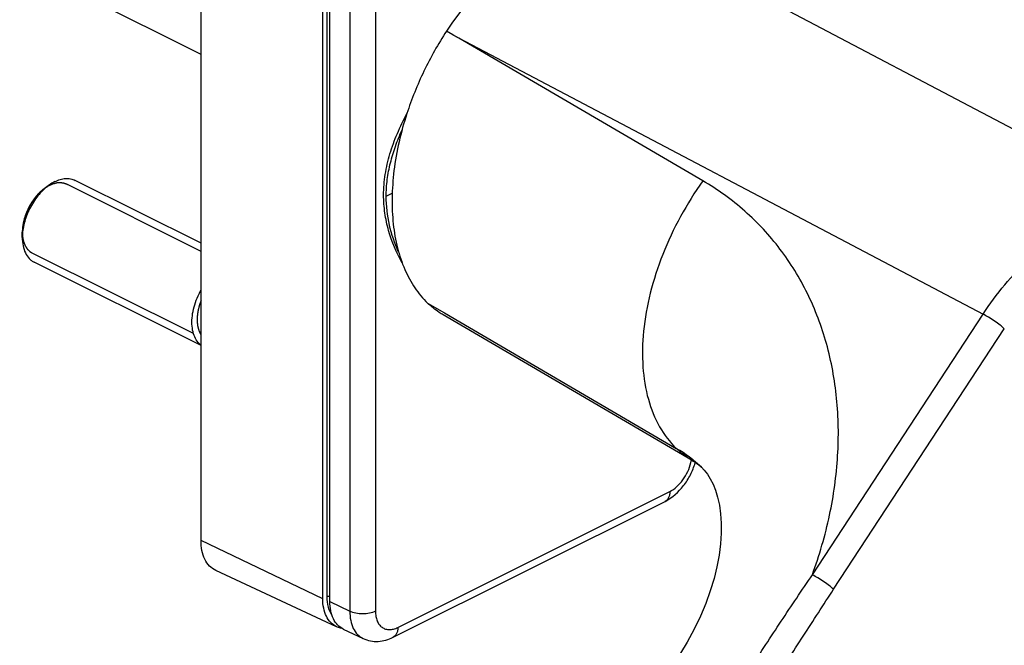
# Model space of a CAD drawing. Units: millimetres. Extents: x 0 to 420, y 0 to 297.
# Drawn here: x 331 to 385, y 168 to 202 of the extents above; entities that cross this region are included whole.
import ezdxf

# ---------------------------------------------------------------- set-up
doc = ezdxf.new("R2010")
doc.units = ezdxf.units.MM
doc.header["$LTSCALE"] = 23.1
doc.layers.add('COMPONENTI_DI_ASSIEME', color=7, linetype='CONTINUOUS')

msp = doc.modelspace()

# ---------------------------------------------------------------- linework, layer by layer
at = {"layer": 'COMPONENTI_DI_ASSIEME', "color": 7, "linetype": 'Continuous'}
for p, q in [((340.737, 173.89), (340.737, 218.923)), ((347.384, 170.708), (347.384, 215.741)), ((347.773, 170.549), (347.773, 215.582)), ((364.816, 207.049), (394.13, 191.586)), ((340.737, 200.446), (330.837, 205.396)), ((340.737, 190.128), (333.865, 193.564)), ((332.393, 193.272), (332.167, 193.103)), ((330.979, 190.444), (330.979, 190.727)), ((340.737, 184.538), (331.629, 189.092)), ((367.548, 178.269), (353.965, 186.212)), ((368.005, 177.936), (368.06, 177.886)), ((351.225, 168.601), (366.074, 176.026)), ((348.138, 169.181), (341.545, 172.254)), ((348.506, 169.052), (349.588, 168.538))]:
    msp.add_line(p, q, dxfattribs=at)
at = {"layer": 'COMPONENTI_DI_ASSIEME', "color": 9, "linetype": 'Continuous'}
for p, q in [((347.608, 215.853), (347.608, 170.82)), ((348.861, 215.054), (348.861, 170.021)), ((350.264, 215.06), (350.264, 170.027)), ((354.491, 201.518), (354.139, 201.714)), ((354.491, 201.518), (383.435, 186.251)), ((354.811, 201.331), (354.491, 201.518)), ((368.139, 193.537), (354.811, 201.331)), ((350.849, 192.694), (351.183, 192.861)), ((353.111, 186.86), (354.03, 186.322)), ((354.03, 186.322), (354.874, 185.829)), ((374.116, 172.013), (383.435, 186.251)), ((354.874, 185.829), (366.689, 178.919)), ((375.277, 171.223), (384.597, 185.461)), ((351.485, 169.142), (366.334, 176.567)), ((347.384, 170.708), (340.737, 173.89)), ((347.773, 170.549), (348.861, 170.021))]:
    msp.add_line(p, q, dxfattribs=at)
at = {"layer": 'COMPONENTI_DI_ASSIEME', "color": 2, "linetype": 'Continuous'}
for p, q in [((332.117, 193.064), (332.104, 193.054)), ((332.145, 193.086), (332.117, 193.064)), ((332.167, 193.103), (332.145, 193.086)), ((340.737, 189.681), (333.403, 193.348)), ((331.354, 192.123), (331.351, 192.117)), ((331.482, 192.343), (331.477, 192.335)), ((331.077, 191.426), (331.074, 191.413)), ((331.151, 191.661), (331.147, 191.652)), ((331.245, 191.899), (331.239, 191.885)), ((330.99, 190.954), (330.989, 190.948)), ((331.023, 191.186), (331.022, 191.181)), ((340.328, 185.189), (331.525, 189.591))]:
    msp.add_line(p, q, dxfattribs=at)
at = {"layer": 'COMPONENTI_DI_ASSIEME', "color": 7, "linetype": 'Continuous'}
for points in [[(367.548, 178.269), (367.615, 178.229), (367.715, 178.164), (367.813, 178.094), (367.91, 178.018), (368.005, 177.936)], [(368.057, 177.888), (368.21, 177.73), (368.386, 177.508), (368.546, 177.257), (368.695, 176.968), (368.829, 176.633), (368.946, 176.252), (369.04, 175.823), (369.107, 175.349), (369.142, 174.835), (369.141, 174.284), (369.104, 173.702), (369.026, 173.093), (368.908, 172.46), (368.748, 171.808), (368.546, 171.139), (368.299, 170.456), (368.006, 169.76), (367.667, 169.054), (367.277, 168.338), (366.917, 167.742)]]:
    msp.add_lwpolyline(points, dxfattribs=at)
at = {"layer": 'COMPONENTI_DI_ASSIEME', "color": 9, "linetype": 'Continuous'}
for centre, radius, start, end in [((362.94, 172.519), 7.417, 50.7665, 59.6394), ((362.94, 172.522), 7.415, 46.336, 59.6298), ((365.122, 178.736), 2.438, 345.979, 349.3973), ((362.993, 172.585), 7.333, 46.3162, 50.7586)]:
    msp.add_arc(centre, radius, start, end, dxfattribs=at)
at = {"layer": 'COMPONENTI_DI_ASSIEME', "color": 7, "linetype": 'Continuous'}
msp.add_arc((364.271, 179.126), 3.586, 343.9363, 344.3437, dxfattribs=at)
msp.add_ellipse((359.474, 196.582), major_axis=(5.256, 10.511), ratio=0.612286, start_param=6.269905, end_param=7.665336, dxfattribs=at)
for points, knots in [([(354.139, 201.714), (353.681, 201.014), (352.861, 199.556), (352.236, 198.003), (351.978, 197.211)], [0, 0, 0, 0, 0.500897, 1, 1, 1, 1]), ([(350.707, 192.765), (350.707, 193.141), (350.771, 193.901), (351.035, 195.025), (351.443, 196.136), (351.79, 196.855), (351.979, 197.212)], [0, 0, 0, 0, 0.241475, 0.48769, 0.74033, 1, 1, 1, 1]), ([(351.978, 197.211), (351.648, 196.198), (351.29, 194.66), (351.143, 192.623), (351.202, 191.204), (351.429, 189.892), (351.821, 188.711), (352.371, 187.687), (352.851, 187.11), (353.111, 186.86)], [0, 0, 0, 0, 0.292846, 0.430499, 0.56052, 0.682207, 0.795449, 0.900889, 1, 1, 1, 1]), ([(350.849, 192.694), (350.849, 192.999), (350.891, 193.613), (351.067, 194.527), (351.343, 195.434), (351.584, 196.025), (351.716, 196.318)], [0, 0, 0, 0, 0.243513, 0.490578, 0.742487, 1, 1, 1, 1]), ([(332.747, 193.493), (332.843, 193.541), (333.036, 193.619), (333.332, 193.675), (333.613, 193.661), (333.786, 193.603), (333.865, 193.564)], [0, 0, 0, 0, 0.279163, 0.535352, 0.77288, 1, 1, 1, 1]), ([(332.393, 193.272), (332.184, 193.116), (331.796, 192.726), (331.352, 192.025), (331.058, 191.249), (330.979, 190.706), (330.979, 190.444)], [0, 0, 0, 0, 0.240933, 0.500005, 0.759072, 1, 1, 1, 1]), ([(332.167, 193.103), (331.991, 192.971), (331.665, 192.644), (331.292, 192.055), (331.045, 191.403), (330.979, 190.947), (330.979, 190.727)], [0, 0, 0, 0, 0.240941, 0.500012, 0.759078, 1, 1, 1, 1]), ([(332.747, 193.493), (332.717, 193.478), (332.594, 193.413), (332.478, 193.336), (332.393, 193.272)], [0, 0, 0, 0, 0.241196, 1, 1, 1, 1]), ([(351.723, 189.046), (351.409, 189.605), (351.027, 190.508), (350.756, 191.779), (350.707, 192.436), (350.707, 192.765)], [0, 0, 0, 0, 0.494546, 0.746285, 1, 1, 1, 1]), ([(351.525, 189.647), (351.312, 190.121), (350.973, 191.118), (350.849, 192.167), (350.849, 192.694)], [0, 0, 0, 0, 0.496424, 1, 1, 1, 1]), ([(330.979, 190.444), (330.979, 190.292), (331.004, 190.002), (331.127, 189.607), (331.303, 189.337), (331.48, 189.178), (331.578, 189.117), (331.629, 189.092)], [0, 0, 0, 0, 0.289496, 0.549119, 0.782181, 0.892163, 1, 1, 1, 1]), ([(340.242, 185.812), (340.242, 185.966), (340.268, 186.278), (340.383, 186.77), (340.548, 187.203), (340.68, 187.462), (340.737, 187.562)], [0, 0, 0, 0, 0.273135, 0.54627, 0.819405, 1, 1, 1, 1]), ([(353.965, 186.212), (353.889, 186.257), (353.585, 186.447), (353.305, 186.674), (353.111, 186.86)], [0, 0, 0, 0, 0.24803, 1, 1, 1, 1]), ([(340.737, 184.558), (340.68, 184.601), (340.548, 184.728), (340.383, 184.996), (340.268, 185.373), (340.242, 185.659), (340.242, 185.812)], [0, 0, 0, 0, 0.180595, 0.45373, 0.726865, 1, 1, 1, 1]), ([(366.074, 176.026), (366.47, 176.224), (366.995, 176.697), (367.478, 177.47), (367.652, 177.909), (367.717, 178.133)], [0, 0, 0, 0, 0.486229, 0.743058, 1, 1, 1, 1]), ([(341.545, 172.254), (341.419, 172.312), (341.179, 172.486), (340.922, 172.869), (340.768, 173.351), (340.737, 173.704), (340.737, 173.89)], [0, 0, 0, 0, 0.217206, 0.450037, 0.709748, 1, 1, 1, 1]), ([(348.138, 169.181), (348.02, 169.236), (347.797, 169.398), (347.557, 169.755), (347.413, 170.205), (347.384, 170.535), (347.384, 170.708)], [0, 0, 0, 0, 0.217206, 0.450037, 0.709748, 1, 1, 1, 1]), ([(348.506, 169.052), (348.391, 169.107), (348.174, 169.266), (347.94, 169.617), (347.8, 170.057), (347.773, 170.379), (347.773, 170.549)], [0, 0, 0, 0, 0.217186, 0.450136, 0.709883, 1, 1, 1, 1]), ([(348.419, 169.095), (348.395, 169.099), (348.298, 169.118), (348.205, 169.15), (348.138, 169.181)], [0, 0, 0, 0, 0.253274, 1, 1, 1, 1]), ([(349.588, 168.538), (349.715, 168.477), (349.986, 168.389), (350.411, 168.362), (350.832, 168.433), (351.098, 168.537), (351.225, 168.601)], [0, 0, 0, 0, 0.248953, 0.497841, 0.747454, 1, 1, 1, 1])]:
    msp.add_open_spline(points, degree=3, knots=knots, dxfattribs=at)
at = {"layer": 'COMPONENTI_DI_ASSIEME', "color": 9, "linetype": 'Continuous'}
for points, knots in [([(368.139, 193.537), (367.693, 192.913), (366.878, 191.612), (365.911, 189.552), (365.228, 187.448), (364.855, 185.379), (364.806, 183.42), (365.086, 181.64), (365.693, 180.106), (366.33, 179.264), (366.689, 178.919)], [0, 0, 0, 0, 0.145867, 0.290866, 0.43165, 0.565215, 0.689261, 0.802562, 0.905398, 1, 1, 1, 1]), ([(374.116, 172.013), (374.502, 173.076), (375.123, 175.219), (375.578, 178.472), (375.531, 181.636), (374.98, 184.636), (373.939, 187.4), (372.43, 189.859), (370.492, 191.951), (368.953, 193.061), (368.139, 193.537)], [0, 0, 0, 0, 0.139804, 0.274706, 0.404434, 0.529206, 0.64976, 0.767319, 0.883477, 1, 1, 1, 1]), ([(383.435, 186.251), (383.801, 186.808), (384.578, 187.864), (385.885, 189.269), (387.279, 190.431), (388.721, 191.318), (390.17, 191.9), (391.589, 192.158), (392.934, 192.074), (393.757, 191.783), (394.129, 191.587)], [0, 0, 0, 0, 0.154113, 0.302314, 0.442293, 0.572391, 0.691897, 0.801356, 0.902842, 1, 1, 1, 1]), ([(384.597, 185.461), (384.525, 185.53), (384.352, 185.672), (384.066, 185.879), (383.754, 186.078), (383.539, 186.199), (383.435, 186.251)], [0, 0, 0, 0, 0.212401, 0.476204, 0.752408, 1, 1, 1, 1]), ([(367.548, 178.269), (367.47, 178.314), (367.166, 178.505), (366.884, 178.732), (366.689, 178.919)], [0, 0, 0, 0, 0.248963, 1, 1, 1, 1]), ([(366.334, 176.567), (366.469, 176.634), (366.731, 176.821), (367.06, 177.194), (367.324, 177.643), (367.445, 177.976), (367.487, 178.145)], [0, 0, 0, 0, 0.224698, 0.474978, 0.738516, 1, 1, 1, 1]), ([(366.334, 176.567), (366.334, 176.506), (366.325, 176.39), (366.275, 176.232), (366.192, 176.105), (366.115, 176.046), (366.074, 176.026)], [0, 0, 0, 0, 0.289697, 0.549607, 0.782834, 1, 1, 1, 1]), ([(370.736, 166.925), (371.294, 167.776), (372.411, 169.478), (373.541, 171.172), (374.116, 172.013)], [0, 0, 0, 0, 0.499729, 1, 1, 1, 1]), ([(375.277, 171.223), (375.205, 171.292), (375.032, 171.435), (374.746, 171.642), (374.434, 171.841), (374.219, 171.961), (374.116, 172.013)], [0, 0, 0, 0, 0.212401, 0.476204, 0.752408, 1, 1, 1, 1]), ([(371.957, 166.108), (372.513, 166.958), (373.618, 168.665), (374.72, 170.373), (375.277, 171.223)], [0, 0, 0, 0, 0.499979, 1, 1, 1, 1]), ([(347.608, 170.82), (347.632, 170.832), (347.687, 170.847), (347.743, 170.85), (347.773, 170.848)], [0, 0, 0, 0, 0.471569, 1, 1, 1, 1]), ([(347.608, 170.82), (347.608, 170.627), (347.646, 170.266), (347.792, 169.929), (347.889, 169.793)], [0, 0, 0, 0, 0.535801, 1, 1, 1, 1]), ([(350.264, 170.027), (350.164, 169.976), (349.932, 169.904), (349.565, 169.868), (349.197, 169.901), (348.964, 169.972), (348.861, 170.021)], [0, 0, 0, 0, 0.234857, 0.49887, 0.763491, 1, 1, 1, 1]), ([(348.861, 170.021), (348.861, 169.853), (348.889, 169.534), (349.027, 169.097), (349.259, 168.75), (349.475, 168.592), (349.588, 168.538)], [0, 0, 0, 0, 0.290111, 0.549863, 0.782814, 1, 1, 1, 1]), ([(350.264, 170.027), (350.264, 169.933), (350.278, 169.754), (350.345, 169.505), (350.458, 169.297), (350.613, 169.14), (350.806, 169.043), (351.024, 169.012), (351.257, 169.044), (351.409, 169.104), (351.485, 169.142)], [0, 0, 0, 0, 0.148781, 0.284059, 0.40663, 0.519916, 0.629688, 0.742793, 0.865102, 1, 1, 1, 1]), ([(351.485, 169.142), (351.485, 169.081), (351.475, 168.965), (351.426, 168.807), (351.343, 168.68), (351.266, 168.622), (351.225, 168.601)], [0, 0, 0, 0, 0.289697, 0.549607, 0.782834, 1, 1, 1, 1])]:
    msp.add_open_spline(points, degree=3, knots=knots, dxfattribs=at)
at = {"layer": 'COMPONENTI_DI_ASSIEME', "color": 2, "linetype": 'Continuous'}
for points, knots in [([(332.104, 193.054), (332.101, 193.051), (332.094, 193.046), (332.086, 193.039), (332.081, 193.035), (332.078, 193.032), (332.074, 193.029), (332.069, 193.025), (332.064, 193.02), (332.058, 193.016), (332.053, 193.012), (332.05, 193.009), (332.046, 193.006), (332.041, 193.001), (332.035, 192.996), (332.029, 192.991), (332.026, 192.988), (332.024, 192.986), (332.021, 192.984), (332.017, 192.98), (332.011, 192.975), (332.004, 192.968), (331.997, 192.962), (331.993, 192.959), (331.99, 192.956), (331.987, 192.953), (331.982, 192.949), (331.977, 192.944), (331.974, 192.941), (331.971, 192.938), (331.968, 192.935), (331.965, 192.933), (331.959, 192.927), (331.95, 192.918), (331.942, 192.911), (331.938, 192.907)], [0, 0, 0, 0, 0.0625, 0.125, 0.15625, 0.171875, 0.1875, 0.21875, 0.25, 0.28125, 0.3125, 0.328125, 0.34375, 0.375, 0.4375, 0.46875, 0.484375, 0.5, 0.515625, 0.53125, 0.5625, 0.625, 0.65625, 0.671875, 0.6875, 0.71875, 0.75, 0.78125, 0.8125, 0.828125, 0.84375, 0.859375, 0.875, 0.9375, 1, 1, 1, 1]), ([(333.458, 193.318), (333.435, 193.328), (333.401, 193.343), (333.362, 193.36), (333.339, 193.37), (333.322, 193.378), (333.305, 193.385), (333.293, 193.391), (333.284, 193.395), (333.281, 193.396), (333.278, 193.397), (333.275, 193.398), (333.269, 193.399), (333.261, 193.4), (333.248, 193.403), (333.232, 193.405), (333.207, 193.41), (333.175, 193.415), (333.143, 193.421), (333.117, 193.425), (333.101, 193.428), (333.089, 193.43), (333.081, 193.431), (333.075, 193.432), (333.072, 193.433), (333.068, 193.432), (333.064, 193.432), (333.054, 193.431), (333.039, 193.431), (333.019, 193.429), (332.999, 193.428), (332.972, 193.427), (332.945, 193.425), (332.919, 193.423), (332.902, 193.422), (332.888, 193.422), (332.878, 193.421), (332.87, 193.421), (332.863, 193.42), (332.858, 193.42), (332.853, 193.418), (332.846, 193.417), (332.837, 193.414), (332.826, 193.411), (332.812, 193.408), (332.794, 193.403), (332.765, 193.395), (332.737, 193.388), (332.708, 193.38), (332.687, 193.375), (332.665, 193.369), (332.649, 193.365), (332.638, 193.362), (332.634, 193.361), (332.63, 193.36), (332.627, 193.358), (332.62, 193.355), (332.611, 193.351), (332.597, 193.344), (332.579, 193.336), (332.549, 193.323), (332.513, 193.306), (332.477, 193.289), (332.448, 193.276), (332.429, 193.267), (332.415, 193.261), (332.406, 193.257), (332.398, 193.253), (332.393, 193.25), (332.388, 193.247), (332.377, 193.24), (332.361, 193.229), (332.339, 193.215), (332.318, 193.201), (332.289, 193.182), (332.239, 193.15), (332.196, 193.121), (332.167, 193.103)], [0, 0, 0, 0, 0.0625, 0.09375, 0.109375, 0.125, 0.140625, 0.15625, 0.160156, 0.164062, 0.166016, 0.167969, 0.171875, 0.179688, 0.1875, 0.203125, 0.21875, 0.25, 0.28125, 0.296875, 0.3125, 0.320312, 0.328125, 0.332031, 0.333984, 0.335938, 0.339844, 0.34375, 0.359375, 0.375, 0.390625, 0.40625, 0.4375, 0.453125, 0.46875, 0.476562, 0.484375, 0.492188, 0.496094, 0.5, 0.503906, 0.507812, 0.515625, 0.523438, 0.53125, 0.546875, 0.5625, 0.59375, 0.609375, 0.625, 0.640625, 0.65625, 0.660156, 0.664062, 0.666016, 0.667969, 0.671875, 0.679688, 0.6875, 0.703125, 0.71875, 0.75, 0.78125, 0.796875, 0.8125, 0.820312, 0.828125, 0.832031, 0.835938, 0.839844, 0.84375, 0.859375, 0.875, 0.890625, 0.90625, 0.9375, 1, 1, 1, 1]), ([(331.774, 192.735), (331.762, 192.721), (331.743, 192.699), (331.718, 192.669), (331.703, 192.65), (331.691, 192.635), (331.683, 192.626), (331.677, 192.618), (331.671, 192.61), (331.659, 192.595), (331.646, 192.578), (331.635, 192.563), (331.628, 192.555), (331.623, 192.548), (331.619, 192.543), (331.613, 192.535), (331.603, 192.521), (331.592, 192.505), (331.582, 192.491), (331.576, 192.483), (331.569, 192.473), (331.562, 192.462), (331.55, 192.445), (331.537, 192.427), (331.525, 192.409), (331.508, 192.383), (331.494, 192.361), (331.482, 192.343)], [0, 0, 0, 0, 0.125, 0.1875, 0.25, 0.28125, 0.3125, 0.328125, 0.34375, 0.375, 0.4375, 0.46875, 0.484375, 0.5, 0.515625, 0.53125, 0.5625, 0.625, 0.65625, 0.671875, 0.6875, 0.71875, 0.75, 0.8125, 0.84375, 0.875, 1, 1, 1, 1]), ([(331.938, 192.907), (331.935, 192.904), (331.929, 192.898), (331.921, 192.891), (331.916, 192.886), (331.913, 192.883), (331.909, 192.879), (331.905, 192.875), (331.898, 192.867), (331.889, 192.858), (331.874, 192.844), (331.86, 192.829), (331.846, 192.814), (331.837, 192.805), (331.831, 192.798), (331.828, 192.794), (331.825, 192.791), (331.821, 192.787), (331.817, 192.782), (331.812, 192.778), (331.809, 192.774), (331.806, 192.771), (331.805, 192.769), (331.803, 192.767), (331.8, 192.764), (331.794, 192.758), (331.786, 192.748), (331.778, 192.74), (331.774, 192.735)], [0, 0, 0, 0, 0.0625, 0.125, 0.15625, 0.171875, 0.1875, 0.21875, 0.25, 0.3125, 0.375, 0.5, 0.5625, 0.625, 0.65625, 0.671875, 0.6875, 0.71875, 0.75, 0.78125, 0.8125, 0.828125, 0.835938, 0.84375, 0.859375, 0.875, 0.9375, 1, 1, 1, 1]), ([(331.351, 192.117), (331.349, 192.113), (331.345, 192.104), (331.339, 192.094), (331.336, 192.087), (331.333, 192.083), (331.331, 192.078), (331.328, 192.072), (331.324, 192.065), (331.32, 192.057), (331.317, 192.051), (331.315, 192.046), (331.312, 192.042), (331.309, 192.035), (331.305, 192.026), (331.301, 192.019), (331.299, 192.015), (331.298, 192.012), (331.296, 192.008), (331.294, 192.003), (331.289, 191.995), (331.285, 191.985), (331.281, 191.976), (331.278, 191.971), (331.276, 191.967), (331.274, 191.962), (331.271, 191.956), (331.268, 191.95), (331.266, 191.944), (331.264, 191.94), (331.262, 191.935), (331.258, 191.926), (331.252, 191.914), (331.247, 191.904), (331.245, 191.899)], [0, 0, 0, 0, 0.0625, 0.125, 0.15625, 0.171875, 0.1875, 0.21875, 0.25, 0.28125, 0.3125, 0.328125, 0.34375, 0.375, 0.4375, 0.46875, 0.484375, 0.5, 0.515625, 0.53125, 0.5625, 0.625, 0.65625, 0.671875, 0.6875, 0.71875, 0.75, 0.78125, 0.8125, 0.828125, 0.84375, 0.875, 0.9375, 1, 1, 1, 1]), ([(331.477, 192.335), (331.475, 192.331), (331.47, 192.323), (331.464, 192.314), (331.46, 192.307), (331.457, 192.303), (331.454, 192.298), (331.451, 192.292), (331.447, 192.285), (331.442, 192.278), (331.439, 192.273), (331.436, 192.268), (331.434, 192.264), (331.43, 192.257), (331.425, 192.249), (331.421, 192.242), (331.419, 192.238), (331.417, 192.235), (331.415, 192.232), (331.412, 192.227), (331.407, 192.219), (331.402, 192.209), (331.397, 192.201), (331.394, 192.196), (331.392, 192.192), (331.389, 192.187), (331.386, 192.181), (331.383, 192.175), (331.38, 192.17), (331.378, 192.166), (331.376, 192.163), (331.374, 192.159), (331.369, 192.151), (331.363, 192.139), (331.357, 192.129), (331.354, 192.123)], [0, 0, 0, 0, 0.0625, 0.125, 0.15625, 0.171875, 0.1875, 0.21875, 0.25, 0.28125, 0.3125, 0.328125, 0.34375, 0.375, 0.4375, 0.46875, 0.484375, 0.5, 0.515625, 0.53125, 0.5625, 0.625, 0.65625, 0.671875, 0.6875, 0.71875, 0.75, 0.78125, 0.8125, 0.828125, 0.84375, 0.859375, 0.875, 0.9375, 1, 1, 1, 1]), ([(331.074, 191.413), (331.072, 191.409), (331.07, 191.4), (331.067, 191.389), (331.066, 191.382), (331.064, 191.377), (331.063, 191.372), (331.062, 191.366), (331.06, 191.358), (331.058, 191.35), (331.056, 191.344), (331.055, 191.339), (331.054, 191.334), (331.052, 191.327), (331.05, 191.318), (331.048, 191.311), (331.047, 191.307), (331.047, 191.304), (331.046, 191.299), (331.045, 191.294), (331.043, 191.285), (331.04, 191.275), (331.039, 191.266), (331.037, 191.261), (331.037, 191.257), (331.035, 191.252), (331.034, 191.245), (331.033, 191.239), (331.032, 191.234), (331.031, 191.23), (331.03, 191.224), (331.028, 191.215), (331.026, 191.202), (331.024, 191.191), (331.023, 191.186)], [0, 0, 0, 0, 0.0625, 0.125, 0.15625, 0.171875, 0.1875, 0.21875, 0.25, 0.28125, 0.3125, 0.328125, 0.34375, 0.375, 0.4375, 0.46875, 0.484375, 0.5, 0.515625, 0.53125, 0.5625, 0.625, 0.65625, 0.671875, 0.6875, 0.71875, 0.75, 0.78125, 0.8125, 0.828125, 0.84375, 0.875, 0.9375, 1, 1, 1, 1]), ([(331.147, 191.652), (331.146, 191.648), (331.143, 191.64), (331.139, 191.629), (331.137, 191.622), (331.135, 191.617), (331.134, 191.612), (331.131, 191.605), (331.129, 191.598), (331.126, 191.59), (331.124, 191.584), (331.122, 191.578), (331.121, 191.574), (331.119, 191.567), (331.116, 191.558), (331.114, 191.55), (331.112, 191.546), (331.111, 191.543), (331.11, 191.539), (331.108, 191.534), (331.106, 191.525), (331.103, 191.515), (331.1, 191.506), (331.098, 191.501), (331.097, 191.497), (331.096, 191.491), (331.094, 191.485), (331.092, 191.478), (331.09, 191.473), (331.089, 191.469), (331.088, 191.464), (331.085, 191.454), (331.081, 191.441), (331.079, 191.431), (331.077, 191.426)], [0, 0, 0, 0, 0.0625, 0.125, 0.15625, 0.171875, 0.1875, 0.21875, 0.25, 0.28125, 0.3125, 0.328125, 0.34375, 0.375, 0.4375, 0.46875, 0.484375, 0.5, 0.515625, 0.53125, 0.5625, 0.625, 0.65625, 0.671875, 0.6875, 0.71875, 0.75, 0.78125, 0.8125, 0.828125, 0.84375, 0.875, 0.9375, 1, 1, 1, 1]), ([(331.239, 191.885), (331.237, 191.881), (331.234, 191.872), (331.229, 191.862), (331.226, 191.855), (331.224, 191.85), (331.222, 191.845), (331.219, 191.839), (331.216, 191.831), (331.213, 191.824), (331.21, 191.817), (331.208, 191.812), (331.206, 191.808), (331.204, 191.801), (331.2, 191.792), (331.197, 191.785), (331.195, 191.78), (331.194, 191.777), (331.193, 191.773), (331.191, 191.768), (331.187, 191.759), (331.183, 191.749), (331.18, 191.74), (331.178, 191.735), (331.176, 191.731), (331.174, 191.726), (331.172, 191.72), (331.169, 191.713), (331.167, 191.708), (331.166, 191.704), (331.164, 191.699), (331.161, 191.69), (331.156, 191.677), (331.153, 191.667), (331.151, 191.661)], [0, 0, 0, 0, 0.0625, 0.125, 0.15625, 0.171875, 0.1875, 0.21875, 0.25, 0.28125, 0.3125, 0.328125, 0.34375, 0.375, 0.4375, 0.46875, 0.484375, 0.5, 0.515625, 0.53125, 0.5625, 0.625, 0.65625, 0.671875, 0.6875, 0.71875, 0.75, 0.78125, 0.8125, 0.828125, 0.84375, 0.875, 0.9375, 1, 1, 1, 1]), ([(330.989, 190.948), (330.989, 190.944), (330.988, 190.935), (330.988, 190.925), (330.987, 190.918), (330.987, 190.914), (330.986, 190.909), (330.986, 190.902), (330.985, 190.893), (330.984, 190.88), (330.983, 190.866), (330.983, 190.853), (330.982, 190.845), (330.982, 190.84), (330.982, 190.836), (330.982, 190.833), (330.981, 190.829), (330.981, 190.822), (330.981, 190.814), (330.98, 190.807), (330.98, 190.803), (330.98, 190.798), (330.98, 190.792), (330.98, 190.777), (330.979, 190.756), (330.979, 190.737), (330.979, 190.727)], [0, 0, 0, 0, 0.0625, 0.125, 0.15625, 0.171875, 0.1875, 0.21875, 0.25, 0.3125, 0.375, 0.4375, 0.46875, 0.484375, 0.5, 0.515625, 0.53125, 0.5625, 0.625, 0.65625, 0.671875, 0.6875, 0.71875, 0.75, 0.875, 1, 1, 1, 1]), ([(331.022, 191.181), (331.021, 191.176), (331.019, 191.168), (331.018, 191.157), (331.016, 191.15), (331.015, 191.146), (331.015, 191.14), (331.014, 191.134), (331.012, 191.127), (331.011, 191.119), (331.01, 191.113), (331.009, 191.107), (331.009, 191.103), (331.008, 191.096), (331.006, 191.087), (331.005, 191.08), (331.005, 191.076), (331.004, 191.073), (331.004, 191.069), (331.003, 191.064), (331.002, 191.055), (331, 191.042), (330.998, 191.027), (330.996, 191.012), (330.995, 190.997), (330.993, 190.978), (330.991, 190.963), (330.99, 190.954)], [0, 0, 0, 0, 0.0625, 0.125, 0.15625, 0.171875, 0.1875, 0.21875, 0.25, 0.28125, 0.3125, 0.328125, 0.34375, 0.375, 0.4375, 0.46875, 0.484375, 0.5, 0.515625, 0.53125, 0.5625, 0.625, 0.6875, 0.75, 0.8125, 0.875, 1, 1, 1, 1]), ([(330.979, 190.727), (330.981, 190.694), (330.984, 190.644), (330.988, 190.579), (330.991, 190.537), (330.993, 190.504), (330.994, 190.484), (330.995, 190.469), (330.996, 190.461), (330.998, 190.454), (331, 190.444), (331.003, 190.429), (331.007, 190.409), (331.013, 190.379), (331.021, 190.34), (331.029, 190.302), (331.036, 190.271), (331.04, 190.252), (331.043, 190.236), (331.045, 190.227), (331.046, 190.219), (331.048, 190.214), (331.05, 190.209), (331.054, 190.198), (331.06, 190.183), (331.068, 190.163), (331.076, 190.142), (331.087, 190.115), (331.097, 190.088), (331.108, 190.061), (331.116, 190.041), (331.122, 190.024), (331.127, 190.012), (331.13, 190.005), (331.131, 190), (331.134, 189.996), (331.138, 189.99), (331.144, 189.98), (331.153, 189.966), (331.164, 189.949), (331.179, 189.926), (331.193, 189.903), (331.208, 189.881), (331.219, 189.864), (331.229, 189.846), (331.238, 189.834), (331.243, 189.825), (331.245, 189.822), (331.247, 189.819), (331.249, 189.816), (331.253, 189.812), (331.259, 189.807), (331.268, 189.798), (331.279, 189.787), (331.297, 189.769), (331.32, 189.746), (331.342, 189.724), (331.361, 189.706), (331.372, 189.695), (331.381, 189.686), (331.387, 189.68), (331.39, 189.676), (331.393, 189.674), (331.396, 189.673), (331.399, 189.671), (331.407, 189.666), (331.419, 189.659), (331.436, 189.649), (331.452, 189.639), (331.474, 189.626), (331.512, 189.604), (331.544, 189.585), (331.566, 189.572)], [0, 0, 0, 0, 0.0625, 0.09375, 0.125, 0.140625, 0.15625, 0.164062, 0.167969, 0.171875, 0.179688, 0.1875, 0.203125, 0.21875, 0.25, 0.28125, 0.296875, 0.3125, 0.320312, 0.328125, 0.332031, 0.335938, 0.339844, 0.34375, 0.359375, 0.375, 0.390625, 0.40625, 0.4375, 0.453125, 0.46875, 0.484375, 0.492188, 0.496094, 0.5, 0.503906, 0.507812, 0.515625, 0.53125, 0.546875, 0.5625, 0.59375, 0.609375, 0.625, 0.640625, 0.65625, 0.660156, 0.664062, 0.666016, 0.667969, 0.671875, 0.679688, 0.6875, 0.703125, 0.71875, 0.75, 0.78125, 0.796875, 0.8125, 0.820312, 0.828125, 0.832031, 0.833984, 0.835938, 0.839844, 0.84375, 0.859375, 0.875, 0.890625, 0.90625, 0.9375, 1, 1, 1, 1]), ([(340.737, 186.996), (340.729, 186.975), (340.714, 186.933), (340.696, 186.885), (340.685, 186.853), (340.679, 186.837), (340.673, 186.821), (340.667, 186.798), (340.658, 186.77), (340.648, 186.737), (340.638, 186.704), (340.63, 186.676), (340.623, 186.654), (340.619, 186.637), (340.615, 186.62), (340.607, 186.587), (340.598, 186.548), (340.589, 186.509), (340.584, 186.487), (340.579, 186.47), (340.577, 186.454), (340.573, 186.432), (340.566, 186.393), (340.56, 186.355), (340.554, 186.322), (340.552, 186.308), (340.55, 186.297), (340.548, 186.286), (340.547, 186.267), (340.544, 186.24), (340.54, 186.208), (340.537, 186.176), (340.534, 186.149), (340.532, 186.13), (340.531, 186.119), (340.531, 186.109), (340.53, 186.095), (340.529, 186.064), (340.527, 186.017), (340.526, 185.975), (340.525, 185.954)], [0, 0, 0, 0, 0.0625, 0.125, 0.140625, 0.15625, 0.171875, 0.1875, 0.21875, 0.25, 0.28125, 0.3125, 0.328125, 0.34375, 0.359375, 0.375, 0.4375, 0.46875, 0.484375, 0.5, 0.515625, 0.53125, 0.5625, 0.625, 0.640625, 0.65625, 0.664062, 0.671875, 0.6875, 0.71875, 0.75, 0.78125, 0.8125, 0.828125, 0.835938, 0.84375, 0.859375, 0.875, 0.9375, 1, 1, 1, 1]), ([(340.525, 185.954), (340.526, 185.934), (340.527, 185.896), (340.529, 185.852), (340.53, 185.823), (340.53, 185.81), (340.53, 185.801), (340.531, 185.791), (340.533, 185.774), (340.536, 185.75), (340.54, 185.721), (340.543, 185.692), (340.546, 185.668), (340.548, 185.651), (340.549, 185.641), (340.551, 185.632), (340.553, 185.621), (340.559, 185.593), (340.565, 185.561), (340.572, 185.53), (340.575, 185.514), (340.577, 185.504), (340.578, 185.497), (340.58, 185.491), (340.583, 185.483), (340.587, 185.468), (340.596, 185.438), (340.606, 185.408), (340.613, 185.383), (340.617, 185.372), (340.619, 185.364), (340.622, 185.356), (340.628, 185.342), (340.636, 185.322), (340.646, 185.299), (340.656, 185.275), (340.665, 185.256), (340.67, 185.242), (340.674, 185.235), (340.678, 185.228), (340.683, 185.219), (340.691, 185.205), (340.701, 185.187), (340.717, 185.159), (340.729, 185.137), (340.737, 185.123)], [0, 0, 0, 0, 0.0625, 0.125, 0.140625, 0.15625, 0.164062, 0.171875, 0.1875, 0.21875, 0.25, 0.28125, 0.3125, 0.328125, 0.335938, 0.34375, 0.359375, 0.375, 0.4375, 0.46875, 0.484375, 0.492188, 0.5, 0.507812, 0.515625, 0.53125, 0.5625, 0.625, 0.640625, 0.65625, 0.664062, 0.671875, 0.6875, 0.71875, 0.75, 0.78125, 0.8125, 0.828125, 0.835938, 0.84375, 0.859375, 0.875, 0.90625, 0.9375, 1, 1, 1, 1])]:
    msp.add_open_spline(points, degree=3, knots=knots, dxfattribs=at)

doc.saveas('drawing.dxf')
